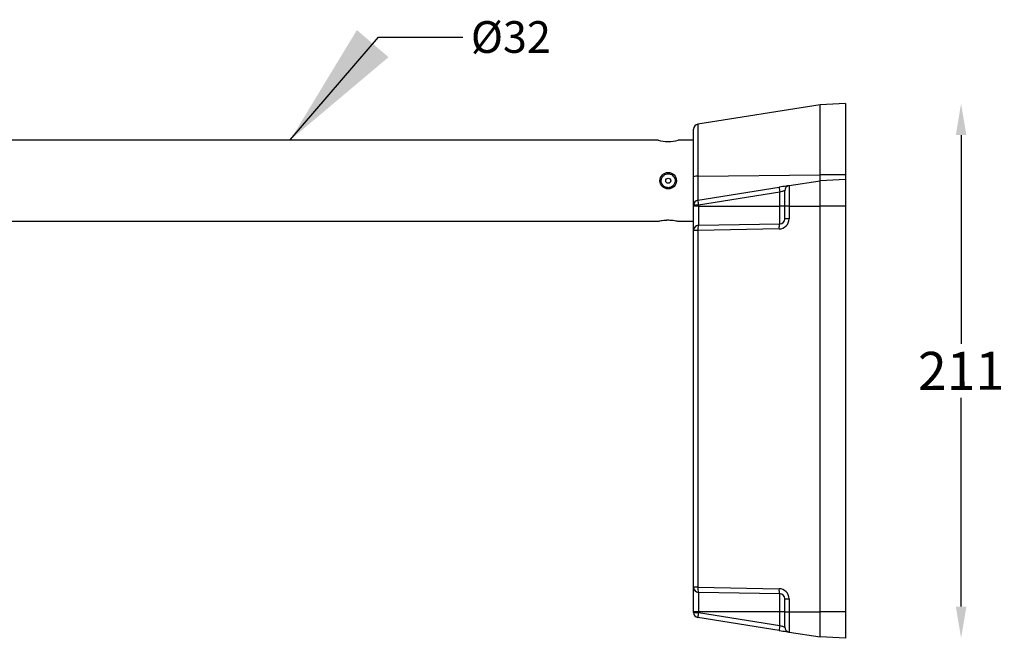
# Model space of a CAD drawing. Extents: x 8818 to 11434, y -1 to 8178.
# Drawn here: x 10404 to 10793, y 6658 to 6902 of the extents above; entities that cross this region are included whole.
import ezdxf

# ---------------------------------------------------------------- set-up
doc = ezdxf.new("R2010")
doc.units = 0
doc.layers.get('0').update_dxf_attribs({"linetype": 'CONTINUOUS'})
doc.layers.get('DEFPOINTS').update_dxf_attribs({"linetype": 'CONTINUOUS'})
doc.dimstyles.new('RUNG', dxfattribs={"dimscale": 20, "dimtxt": 2.5, "dimasz": 2.5, "dimexe": 1.25, "dimexo": 0.625, "dimtad": 1, "dimdec": 0, "dimzin": 0, "dimdsep": 46, "dimlunit": 6, "dimtxsty": 'Standard', "dimcen": 2.5, "dimclrd": 5, "dimclre": 5, "dimclrt": 2, "dimadec": 0, "dimazin": 0, "dimtfac": 1, "dimtdec": 0, "dimtmove": 0, "dimatfit": 3, "dimfxl": 0, "dimtolj": 1, "dimtzin": 0, "dimarcsym": 0})
doc.dimstyles.new('RUNG$0', dxfattribs={"dimscale": 20, "dimtxt": 2.5, "dimasz": 2.5, "dimexe": 1.25, "dimexo": 0.625, "dimtad": 1, "dimdec": 0, "dimzin": 0, "dimdsep": 46, "dimlunit": 6, "dimtxsty": 'Standard', "dimcen": 2.5, "dimclrd": 5, "dimclre": 5, "dimclrt": 2, "dimadec": 0, "dimazin": 0, "dimtfac": 1, "dimtdec": 0, "dimtmove": 0, "dimatfit": 3, "dimfxl": 0, "dimtolj": 1, "dimtzin": 0, "dimarcsym": 0})

# ---------------------------------------------------------------- blocks, each defined once
blk = doc.blocks.new('*D51')
at = {"color": 5, "lineweight": -2}
for p, q in [((10775.64, 6856.9), (10775.64, 6774.52)), ((10775.64, 6670.88), (10775.64, 6753.27))]:
    blk.add_line(p, q, dxfattribs=at)
at = {"color": 5}
for points in [[(10773.56, 6856.9), (10777.73, 6856.9), (10775.64, 6869.4)], [(10773.56, 6670.88), (10777.73, 6670.88), (10775.64, 6658.38)]]:
    blk.add_solid(points, dxfattribs=at)
at = {"layer": 'DEFPOINTS', "color": 0}
for p in [(10730.06, 6869.4), (10730.06, 6658.38), (10775.64, 6658.38)]:
    blk.add_point(p, dxfattribs=at)
at = {"color": 2, "insert": (10775.64, 6763.89), "char_height": 15, "attachment_point": 5, "rotation": 0.1}
blk.add_mtext('\\A1;211', dxfattribs=at)

msp = doc.modelspace()

# ---------------------------------------------------------------- linework, layer by layer
at = {"color": 0, "linetype": 'Continuous'}
for p, q in [((10720.06, 6868.88), (10671.74, 6861.23)), ((10730.06, 6869.4), (10720.06, 6868.88)), ((10720.06, 6841.22), (10720.06, 6868.88)), ((10730.06, 6869.4), (10730.06, 6841.27)), ((10670.06, 6840.48), (10670.06, 6859.25)), ((10671.74, 6861.23), (10671.74, 6840.63)), ((10656.06, 6854.9), (10359, 6854.9)), ((10670.06, 6854.9), (10664, 6854.9)), ((10670.06, 6829.27), (10670.06, 6840.48)), ((10671.74, 6840.63), (10720.06, 6841.22)), ((10671.74, 6840.63), (10671.74, 6831.25)), ((10707.74, 6836.95), (10720.06, 6838.9)), ((10730.06, 6841.27), (10720.06, 6841.22)), ((10720.06, 6838.9), (10720.06, 6841.22)), ((10730.06, 6839.42), (10720.06, 6838.9)), ((10720.06, 6828.92), (10720.06, 6838.9)), ((10730.06, 6841.27), (10730.06, 6839.42)), ((10730.06, 6839.42), (10730.06, 6828.92)), ((10671.74, 6831.25), (10703.81, 6836.33)), ((10707.74, 6836.95), (10707.74, 6828.92)), ((10704.09, 6834.35), (10672.02, 6829.27)), ((10704.09, 6828.9), (10704.09, 6834.35)), ((10706.06, 6828.92), (10706.06, 6834.97)), ((10672.02, 6829.27), (10670.06, 6829.27)), ((10670.06, 6828.9), (10670.06, 6829.27)), ((10672.02, 6828.9), (10670.06, 6828.9)), ((10670.06, 6819.31), (10670.06, 6828.9)), ((10672.02, 6829.27), (10672.02, 6828.9)), ((10672.02, 6828.9), (10672.02, 6821.31)), ((10672.02, 6828.9), (10704.09, 6828.9)), ((10704.09, 6821.87), (10704.09, 6828.9)), ((10706.06, 6828.9), (10704.09, 6828.9)), ((10707.74, 6828.92), (10706.06, 6828.92)), ((10706.06, 6823.87), (10706.06, 6828.92)), ((10707.74, 6828.92), (10720.06, 6828.92)), ((10707.74, 6828.92), (10707.74, 6823.87)), ((10730.06, 6828.92), (10720.06, 6828.92)), ((10720.06, 6668.88), (10720.06, 6828.92)), ((10730.06, 6828.92), (10730.06, 6668.88)), ((10660.33, 6823.4), (10659.56, 6823.39)), ((10707.74, 6823.87), (10706.06, 6823.87)), ((10359.01, 6822.9), (10656.08, 6822.9)), ((10664.01, 6822.9), (10670.06, 6822.9)), ((10703.81, 6819.87), (10671.74, 6819.31)), ((10672.02, 6821.31), (10704.09, 6821.87)), ((10671.74, 6819.31), (10670.06, 6819.31)), ((10670.06, 6678.49), (10670.06, 6819.31)), ((10671.74, 6819.31), (10671.74, 6678.49)), ((10671.74, 6678.49), (10670.06, 6678.49)), ((10670.06, 6668.9), (10670.06, 6678.49)), ((10671.74, 6678.49), (10703.81, 6677.93)), ((10704.09, 6675.93), (10672.02, 6676.49)), ((10672.02, 6676.49), (10672.02, 6668.9)), ((10704.09, 6668.9), (10704.09, 6675.93)), ((10706.06, 6673.93), (10707.74, 6673.93)), ((10706.06, 6668.88), (10706.06, 6673.93)), ((10707.74, 6673.93), (10707.74, 6668.88)), ((10670.06, 6668.9), (10672.02, 6668.9)), ((10670.06, 6668.53), (10670.06, 6668.9)), ((10670.06, 6668.53), (10672.02, 6668.53)), ((10672.02, 6668.9), (10704.09, 6668.9)), ((10672.02, 6668.9), (10672.02, 6668.53)), ((10672.02, 6668.53), (10704.09, 6663.45)), ((10704.09, 6668.9), (10706.06, 6668.9)), ((10704.09, 6663.45), (10704.09, 6668.9)), ((10706.06, 6668.88), (10707.74, 6668.88)), ((10706.06, 6662.83), (10706.06, 6668.88)), ((10707.74, 6668.88), (10720.06, 6668.88)), ((10707.74, 6668.88), (10707.74, 6660.85)), ((10730.06, 6668.88), (10720.06, 6668.88)), ((10720.06, 6658.9), (10720.06, 6668.88)), ((10730.06, 6668.88), (10730.06, 6658.38)), ((10703.81, 6661.47), (10671.74, 6666.55)), ((10707.74, 6660.85), (10720.06, 6658.9)), ((10730.06, 6658.38), (10720.06, 6658.9))]:
    msp.add_line(p, q, dxfattribs=at)
at = {"color": 0, "linetype": 'Continuous', "flags": 128}
for points in [[(10707.74, 6836.95), (10707.67, 6836.94), (10707.45, 6836.9), (10707.08, 6836.85), (10706.6, 6836.77), (10706, 6836.67), (10705.32, 6836.57), (10704.58, 6836.45), (10703.81, 6836.33)], [(10706.06, 6834.97), (10706.02, 6834.96), (10705.91, 6834.93), (10705.73, 6834.87), (10705.48, 6834.79), (10705.19, 6834.7), (10704.85, 6834.59), (10704.48, 6834.47), (10704.09, 6834.35)], [(10703.81, 6661.47), (10704.58, 6661.35), (10705.32, 6661.23), (10706, 6661.13), (10706.6, 6661.03), (10707.08, 6660.95), (10707.45, 6660.9), (10707.67, 6660.86), (10707.74, 6660.85)], [(10704.09, 6663.45), (10704.48, 6663.33), (10704.85, 6663.21), (10705.19, 6663.1), (10705.48, 6663.01), (10705.73, 6662.93), (10705.91, 6662.87), (10706.02, 6662.84), (10706.06, 6662.83)]]:
    msp.add_lwpolyline(points, dxfattribs=at)
at = {"color": 0, "linetype": 'Continuous'}
for radius in [3.25, 1]:
    msp.add_circle((10660.06, 6838.9), radius, dxfattribs=at)
for centre, radius, start, end in [((10672.06, 6859.25), 2, 99, 180), ((10660.06, 6870.63), 16.23, 255.7352, 284.074), ((10671.37, 6835.4), 5.25, 85.9005, 104.4745), ((10732.58, 6839.37), 28.93, 186.0338, 189.9857), ((10708.06, 6834.97), 2, 99, 180), ((10672.06, 6829.27), 2, 99, 180), ((10700.51, 6834.29), 28.93, 186.0339, 189.9855), ((10703.74, 6823.87), 4, 271, 0), ((10704.06, 6823.87), 2, 271, 0), ((10672.06, 6819.31), 2, 91, 180), ((10675.15, 6819.85), 3.45, 155.0942, 189.0787), ((10707.22, 6820.41), 3.45, 155.0939, 189.0789), ((10672.06, 6678.49), 2, 180, 269), ((10675.15, 6677.95), 3.45, 170.9213, 204.9058), ((10707.22, 6677.39), 3.45, 170.9211, 204.9061), ((10703.74, 6673.93), 4, 0, 89), ((10704.06, 6673.93), 2, 0, 89), ((10672.06, 6668.53), 2, 180, 261), ((10700.51, 6663.51), 28.93, 170.0145, 173.9661), ((10732.58, 6658.43), 28.93, 170.0143, 173.9662), ((10708.06, 6662.83), 2, 180, 261)]:
    msp.add_arc(centre, radius, start, end, dxfattribs=at)
for points, knots in [([(10662.47, 6840.22), (10662.27, 6840.51), (10661.96, 6840.95), (10661.35, 6841.35), (10660.83, 6841.56), (10660.28, 6841.66), (10659.55, 6841.64), (10658.7, 6841.37), (10658.01, 6840.8), (10657.61, 6840.2), (10657.4, 6839.67), (10657.29, 6839.12), (10657.31, 6838.4), (10657.59, 6837.54), (10658.16, 6836.86), (10658.76, 6836.45), (10659.28, 6836.24), (10659.84, 6836.14), (10660.56, 6836.16), (10661.41, 6836.43), (10662.1, 6837), (10662.5, 6837.6), (10662.71, 6838.13), (10662.82, 6838.68), (10662.81, 6839.41), (10662.6, 6839.9), (10662.47, 6840.22)], [0, 0, 0, 0, 0.059861, 0.092415, 0.125, 0.157554, 0.190139, 0.25, 0.309861, 0.342415, 0.375, 0.407554, 0.440139, 0.5, 0.559861, 0.592415, 0.625, 0.657554, 0.690139, 0.75, 0.809861, 0.842415, 0.875, 0.907554, 0.940139, 1, 1, 1, 1]), ([(10656.08, 6822.91), (10656.1, 6822.91), (10656.15, 6822.93), (10656.75, 6823.07), (10657.7, 6823.24), (10658.86, 6823.38), (10659.69, 6823.4), (10660.06, 6823.41)], [0, 0, 0, 0, 0.185015, 0.393288, 0.606582, 0.823747, 1, 1, 1, 1]), ([(10660.06, 6823.41), (10660.5, 6823.4), (10661.38, 6823.37), (10662.57, 6823.22), (10663.47, 6823.04), (10664, 6822.91), (10664.01, 6822.91), (10664.01, 6822.91)], [0, 0, 0, 0, 0.210237, 0.420311, 0.63456, 0.851735, 1, 1, 1, 1])]:
    msp.add_open_spline(points, degree=3, knots=knots, dxfattribs=at)

# ---------------------------------------------------------------- texts
at = {"color": 2, "insert": (10582.18, 6901.84), "char_height": 12.5, "attachment_point": 1}
msp.add_mtext('%%c32', dxfattribs=at)

# ---------------------------------------------------------------- dimensions: what is measured, and where the dimension line sits
at = {"color": 5}
dim = msp.add_linear_dim(base=(10775.64, 6658.38), p1=(10730.06, 6869.4), p2=(10730.06, 6658.38), angle=90, dimstyle='RUNG$0', override={"dimscale": 5, "dimtxt": 3, "dimasz": 2.5, "dimexe": 1.25, "dimexo": 0.625, "dimtad": 0, "dimtih": 0, "dimlfac": 1, "dimrnd": 0, "dimzin": 0, "dimcen": 2.5, "dimse1": 1, "dimse2": 1, "dimazin": 0, "dimtm": 0, "dimtdec": 4}, dxfattribs=at)
dim.commit()
dim.dimension.update_dxf_attribs({"geometry": '*D51', "text_midpoint": (10775.64, 6763.89), "dimtype": 160, "text_rotation": 0.1})

# ---------------------------------------------------------------- leaders
msp.add_leader([(10510.93, 6855), (10545.67, 6895.59), (10579.06, 6895.59)], dimstyle='RUNG', override={"dimgap": 0.625, "dimtad": 0})

doc.saveas('drawing.dxf')
